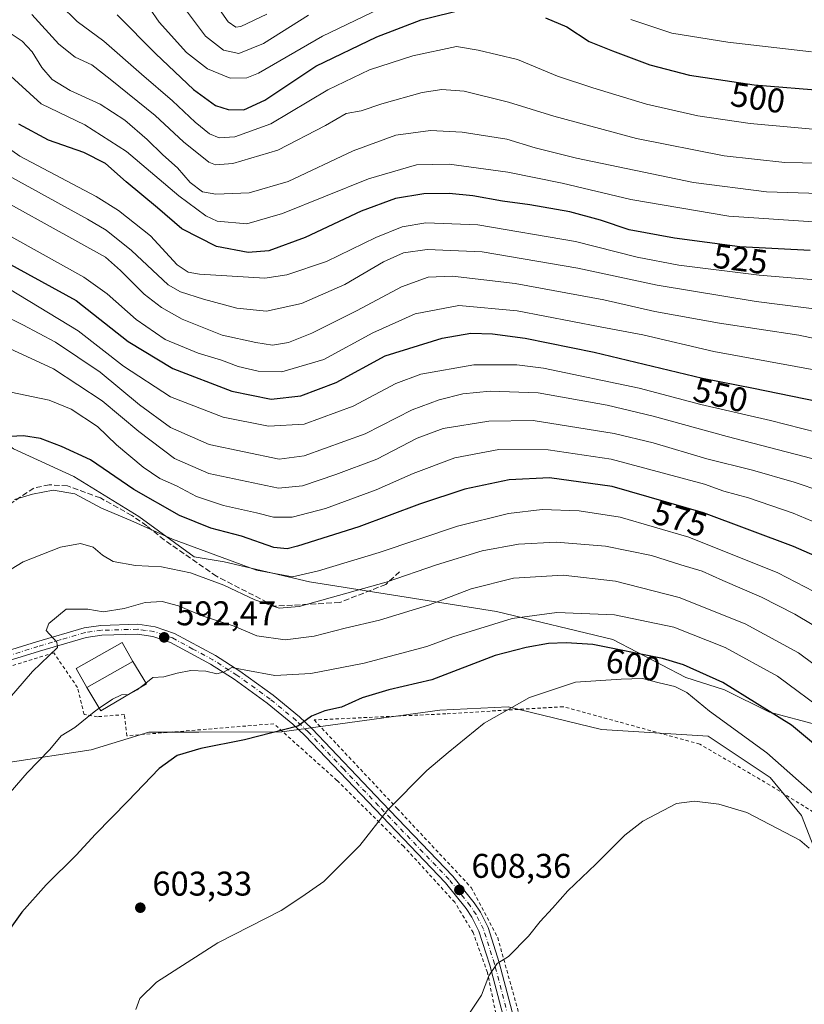
# Model space of a CAD drawing. Units: metres. Extents: x 616811 to 620238, y 4780330 to 4782703.
# Drawn here: x 619781 to 620011, y 4780597 to 4780884 of the extents above; entities that cross this region are included whole.
import ezdxf
from ezdxf.enums import TextEntityAlignment as Align

# ---------------------------------------------------------------- set-up
doc = ezdxf.new("R2010")
doc.units = ezdxf.units.M
doc.header["$MEASUREMENT"] = 0
for name, pattern in [('DGN Style 2', [1.6480167562047852, 0.988810053722871, -0.6592067024819142]), ('DGN Style 3', [2.307223458686699, 1.648016756204785, -0.6592067024819142]), ('DGN Style 4', [2.6384748266838614, 1.318413404963828, -0.6592067024819142, 0.001648016756204785, -0.6592067024819142])]:
    doc.linetypes.add(name, pattern=pattern)
for name, color, linetype, lineweight in [('Alambrada', 7, 'DGN Style 2', 0), ('Arbolado forestal CxS', 92, 'Continuous', 0), ('Camino Cxs', 7, 'Continuous', 0), ('Camino eje', 30, 'DGN Style 4', 13), ('Comarca CxS', 21, 'Continuous', 0), ('Comunidad Autónoma CxS', 142, 'Continuous', 0), ('Curva de nivel maestra', 30, 'Continuous', 30), ('Curva de nivel normal', 30, 'Continuous', 0), ('Edificación Cxs', 1, 'Continuous', 13), ('Edificación ligera Cxs', 1, 'Continuous', 0), ('Municipio CxS', 4, 'Continuous', 0), ('Pastizal CxS', 92, 'Continuous', 0), ('Prado CxS', 92, 'Continuous', 0), ('Provincia CxS', 1, 'Continuous', 0), ('Punto de cota en terreno', 7, 'Continuous', 0), ('Rótulo de curva de nivel directora', 7, 'Continuous', 0), ('Rótulo de punto de cota en terreno', 7, 'Continuous', 0), ('Senda', 7, 'DGN Style 3', 0)]:
    doc.layers.add(name, color=color, linetype=linetype, lineweight=lineweight)
doc.styles.add('Style-Arial', font='txt')

# ---------------------------------------------------------------- blocks, each defined once
blk = doc.blocks.new('*U14')
at = {"layer": 'Arbolado forestal CxS', "color": 92, "linetype": 'Continuous', "lineweight": 0}
blk.add_polyline3d([(620014.3792000003, 4780678.165300001, 597.823900000003), (620000.4620000003, 4780681.828500001, 599.9138999999996), (619987.2773000002, 4780688.425899999, 600.5647000000026), (619975.9855000004, 4780692.036499999, 601.9376000000047), (619954.7093000002, 4780703.0911, 598.0669000000053), (619920.6787999999, 4780711.2733, 593.0400999999983), (619866.0780999997, 4780719.948100001, 580.6643999999942), (619841.1730000004, 4780725.811699999, 580.1796999999933), (619832.3828999996, 4780727.2777, 580.5218000000023), (619816.2686999999, 4780739.004899999, 578.9455000000017), (619797.2235000003, 4780750.730900001, 578.3861000000034), (619779.6438999996, 4780758.793099999, 575.9162000000069), (619770.8541000001, 4780765.390100001, 573.0096999999951), (619764.2610999999, 4780770.520300001, 570.5809000000008), (619751.0763999998, 4780771.252900001, 567.7976999999955), (619745.9496999999, 4780771.252900001, 566.5332000000053), (619728.3695, 4780766.8563, 563.1402999999991), (619712.2550999997, 4780763.9243, 558.8986000000004), (619695.4073000001, 4780763.1909, 554.9216000000015), (619682.9559000004, 4780767.588500001, 549.3791000000056), (619682.2472000001, 4780767.5407, 549.1692999999941), (619678.1895000003, 4780767.2707, 548.2948000000034), (619660.9804999996, 4780766.123299999, 543.9073999999965), (619645.5985000003, 4780759.5263, 542.6242000000057)], dxfattribs=at)
blk = doc.blocks.new('5PATER')
at = {"layer": 'Punto de cota en terreno', "linetype": 'Continuous', "lineweight": 0}
h = blk.add_hatch(color=51, dxfattribs=at)
edge = h.paths.add_edge_path()
edge.add_ellipse((0, 0), major_axis=(-0.1095731443231308, -0.1110710700762829), ratio=0.9994222409660322, start_angle=0, end_angle=360)

msp = doc.modelspace()

# ---------------------------------------------------------------- linework, layer by layer
at = {"layer": 'Alambrada', "color": 7, "linetype": 'DGN Style 2', "lineweight": 0}
for points in [[(619921.8000999996, 4780587.390100001, 611.061799999996), (619918.0701000001, 4780605.880100001, 610.0613000000012), (619913.8701, 4780617.4901, 609.2608999999939), (619908.5100999996, 4780626.350099999, 608.4431000000042), (619893.5900999998, 4780642.6601, 606.493100000007), (619874.1001000004, 4780661.940099999, 603.1520000000019), (619855.6700999998, 4780678.4901, 599.8264999999956), (619812.7600999996, 4780674.9901, 598.6104999999952), (619812.0100999996, 4780681.1501, 597.7893999999942), (619804.1401000004, 4780680.550100001, 596.7449999999953), (619800.2301000003, 4780681.210100001, 595.392399999997), (619798.3201000001, 4780689.0801, 593.3224999999948), (619791.3501000004, 4780699.2301, 591.039499999999), (619750.7100999998, 4780686.6501, 586.5822999999946), (619754.5500999996, 4780666.290100001, 590.2814999999973), (619701.0000999998, 4780657.7501, 581.7112999999954), (619699.5100999996, 4780657.5101, 581.4783000000025), (619696.3201000001, 4780657.0101, 581.0758999999962), (619676.1700999998, 4780653.880100001, 577.905700000003), (619647.9501, 4780624.290100001, 570.4572000000044)], [(620045.9700999996, 4780561.1801, 609.0155999999988), (620044.7301000003, 4780573.2401, 609.029999999999), (620037.6201, 4780604.470100001, 608.6297999999952), (620028.6401000004, 4780643.120100001, 604.6851000000024), (620000.5500999996, 4780660.5801, 609.3500000000058), (619980.0701000001, 4780672.540100001, 609.099000000002), (619940.2100999998, 4780683.470100001, 606.3702000000048), (619905.9301000005, 4780681.390100001, 604.1230000000069), (619867.4200999998, 4780679.590100001, 600.5853999999963), (619891.7100999998, 4780653.7301, 605.3439000000071), (619913.3501000004, 4780630.630100001, 608.4648000000016), (619921.0601000005, 4780616.020099999, 609.7888999999996), (619937.6201, 4780556.5601, 613.1061999999947), (619948.1901000004, 4780525.470100001, 614.4434000000037), (619963.2401000002, 4780477.9301, 615.797900000005), (619974.6001000004, 4780432.720100001, 615.9907999999997), (619983.7808999997, 4780384.504899999, 617.3888000000006)]]:
    msp.add_polyline3d(points, dxfattribs=at)
at = {"layer": 'Arbolado forestal CxS', "color": 92, "linetype": 'Continuous', "lineweight": 0}
msp.add_polyline3d([(619645.5985000003, 4780759.5263, 542.6242000000057), (619660.9804999996, 4780766.123299999, 543.9073999999965), (619678.1895000003, 4780767.2707, 548.2948000000034), (619682.2472000001, 4780767.5407, 549.1692999999941), (619682.9559000004, 4780767.588500001, 549.3791000000056), (619695.4073000001, 4780763.1909, 554.9216000000015), (619712.2550999997, 4780763.9243, 558.8986000000004), (619728.3695, 4780766.8563, 563.1402999999991), (619745.9496999999, 4780771.252900001, 566.5332000000053), (619751.0763999998, 4780771.252900001, 567.7976999999955), (619764.2610999999, 4780770.520300001, 570.5809000000008), (619770.8541000001, 4780765.390100001, 573.0096999999951), (619779.6438999996, 4780758.793099999, 575.9162000000069), (619797.2235000003, 4780750.730900001, 578.3861000000034), (619816.2686999999, 4780739.004899999, 578.9455000000017), (619832.3828999996, 4780727.2777, 580.5218000000023), (619841.1730000004, 4780725.811699999, 580.1796999999933), (619866.0780999997, 4780719.948100001, 580.6643999999942), (619920.6787999999, 4780711.2733, 593.0400999999983), (619954.7093000002, 4780703.0911, 598.0669000000053), (619975.9855000004, 4780692.036499999, 601.9376000000047), (619987.2773000002, 4780688.425899999, 600.5647000000026), (620000.4620000003, 4780681.828500001, 599.9138999999996), (620014.3792000003, 4780678.165300001, 597.823900000003)], dxfattribs=at)
at = {"layer": 'Camino Cxs', "color": 7, "linetype": 'Continuous', "lineweight": 0}
for points in [[(619772.1001000004, 4780698.0101, 589.0587999999989), (619786.3501000004, 4780702.420100001, 589.5412000000069), (619800.2100999998, 4780706.530099999, 590.6573999999965), (619805.1601, 4780707.210100001, 590.8859999999986), (619815.9801000003, 4780707.530099999, 591.5302999999985), (619820.9501, 4780706.800100001, 591.9943000000058), (619826.6001000004, 4780704.880100001, 592.5755999999965), (619838.6201, 4780698.390100001, 594.2741999999998), (619845.6901000004, 4780693.870100001, 595.5427999999956), (619855.5100999996, 4780686.790100001, 597.9076999999961), (619863.1401000004, 4780680.5101, 599.829899999997), (619866.7401000002, 4780677.120100001, 600.7638000000006), (619887.3000999996, 4780655.4901, 604.9064000000071), (619907.9200999998, 4780633.970100001, 607.9043999999994), (619914.1901000004, 4780626.1801, 608.8154999999971), (619915.9901000002, 4780623.460100001, 609.0984000000026), (619918.2600999996, 4780619.0001, 609.5109999999986), (619921.4901000002, 4780608.7601, 610.2032999999938), (619930.4401000004, 4780574.800100001, 612.3150000000023)], [(619772.1001000004, 4780698.0101, 589.0587999999989), (619786.3501000004, 4780702.420100001, 589.5412000000069), (619800.2100999998, 4780706.530099999, 590.6573999999965), (619805.1601, 4780707.210100001, 590.8859999999986), (619815.9801000003, 4780707.530099999, 591.5302999999985), (619820.9501, 4780706.800100001, 591.9943000000058), (619826.6001000004, 4780704.880100001, 592.5755999999965), (619838.6201, 4780698.390100001, 594.2741999999998), (619845.6901000004, 4780693.870100001, 595.5427999999956), (619855.5100999996, 4780686.790100001, 597.9076999999961), (619863.1401000004, 4780680.5101, 599.829899999997), (619866.7401000002, 4780677.120100001, 600.7638000000006), (619887.3000999996, 4780655.4901, 604.9064000000071), (619907.9200999998, 4780633.970100001, 607.9043999999994), (619914.1901000004, 4780626.1801, 608.8154999999971), (619915.9901000002, 4780623.460100001, 609.0984000000026), (619918.2600999996, 4780619.0001, 609.5109999999986), (619921.4901000002, 4780608.7601, 610.2032999999938), (619930.4401000004, 4780574.800100001, 612.3150000000023)], [(619927.6700999998, 4780574.030099999, 612.148000000001), (619918.7301000003, 4780607.960100001, 610.0347000000038), (619915.5900999998, 4780617.9101, 609.3899999999994), (619913.5000999998, 4780622.0101, 609.0277999999962), (619911.8701, 4780624.4801, 608.7807999999932), (619905.7600999996, 4780632.0701, 607.921199999997), (619885.2200999996, 4780653.5101, 604.8203999999969), (619864.7100999998, 4780675.0801, 600.7706999999937), (619861.2401000002, 4780678.350099999, 599.9545999999973), (619853.7500999998, 4780684.5101, 598.2967999999964), (619844.0701000001, 4780691.4901, 596.2802999999985), (619837.1601, 4780695.9101, 595.0276000000014), (619825.4501, 4780702.2401, 592.5529999999999), (619820.2801000001, 4780704.0001, 592.0097999999998), (619815.8101000005, 4780704.6501, 591.8055000000022), (619805.4001000002, 4780704.340100001, 591.1491999999998), (619800.8201000001, 4780703.710100001, 590.699299999993), (619787.1801000005, 4780699.670100001, 591.7217999999993), (619772.9401000004, 4780695.2601, 592.3249000000069), (619717.0800999999, 4780678.2401, 580.9799999999959), (619707.3300999999, 4780675.770099999, 579.7287000000069), (619696.9001000002, 4780673.710100001, 578.3175999999949), (619686.9826999997, 4780672.431100001, 576.7165999999997), (619686.4177000001, 4780672.463300001, 576.6383999999962)], [(619927.6700999998, 4780574.030099999, 612.148000000001), (619918.7301000003, 4780607.960100001, 610.0347000000038), (619915.5900999998, 4780617.9101, 609.3899999999994), (619913.5000999998, 4780622.0101, 609.0277999999962), (619911.8701, 4780624.4801, 608.7807999999932), (619905.7600999996, 4780632.0701, 607.921199999997), (619885.2200999996, 4780653.5101, 604.8203999999969), (619864.7100999998, 4780675.0801, 600.7706999999937), (619861.2401000002, 4780678.350099999, 599.9545999999973), (619853.7500999998, 4780684.5101, 598.2967999999964), (619844.0701000001, 4780691.4901, 596.2802999999985), (619837.1601, 4780695.9101, 595.0276000000014), (619825.4501, 4780702.2401, 592.5529999999999), (619820.2801000001, 4780704.0001, 592.0097999999998), (619815.8101000005, 4780704.6501, 591.8055000000022), (619805.4001000002, 4780704.340100001, 591.1491999999998), (619800.8201000001, 4780703.710100001, 590.699299999993), (619787.1801000005, 4780699.670100001, 591.7217999999993), (619772.9401000004, 4780695.2601, 592.3249000000069)]]:
    msp.add_polyline3d(points, dxfattribs=at)
at = {"layer": 'Camino eje', "color": 30, "linetype": 'DGN Style 4', "lineweight": 13}
msp.add_polyline3d([(619929.0551000005, 4780574.415100001, 612.2360000000045), (619920.1101000002, 4780608.360099999, 610.120299999995), (619916.9250999996, 4780618.4551, 609.4725999999937), (619914.7451, 4780622.735099999, 609.0722999999998), (619913.0301000001, 4780625.3301, 608.8132000000041), (619906.8400999998, 4780633.020099999, 607.9179000000004), (619886.2600999996, 4780654.5001, 604.8680000000022), (619876.0050999997, 4780665.2851, 603.0911999999954), (619865.7251000004, 4780676.100099999, 600.7461999999941), (619862.1901000004, 4780679.4301, 599.8410000000003), (619854.6300999997, 4780685.6501, 598.0777999999991), (619844.8800999997, 4780692.6801, 595.874299999996), (619837.8901000004, 4780697.1501, 594.6064999999944), (619832.0351, 4780700.315099999, 593.4714999999997), (619826.0251000002, 4780703.5601, 592.5663000000059), (619820.6151000002, 4780705.4001, 592.000199999995), (619818.1300999997, 4780705.765100001, 591.7795000000042), (619815.8951000003, 4780706.090100001, 591.6628999999957), (619805.2801000001, 4780705.7751, 591.0136000000057), (619800.5151000004, 4780705.120100001, 590.6745999999986), (619793.5850999998, 4780703.065099999, 590.2100999999967), (619786.7651000004, 4780701.045100001, 590.633799999996), (619772.5201000003, 4780696.6351, 590.5629000000044)], dxfattribs=at)
at = {"layer": 'Comarca CxS', "color": 21, "linetype": 'Continuous', "lineweight": 0}
msp.add_3dface([(620238.0400009258, 4780388.929982164), (616850.8700008983, 4780329.979982166), (616811.1000008978, 4782643.559982143), (620197.1400009242, 4782702.509982143)], dxfattribs=at)
at = {"layer": 'Comunidad Autónoma CxS', "color": 142, "linetype": 'Continuous', "lineweight": 0}
msp.add_3dface([(620238.0400009258, 4780388.929982164), (616850.8700008983, 4780329.979982166), (616811.1000008978, 4782643.559982143), (620197.1400009242, 4782702.509982143)], dxfattribs=at)
at = {"layer": 'Curva de nivel maestra', "color": 30, "linetype": 'Continuous', "lineweight": 30, "flags": 128}
for points, elevation in [([(619809.8899999997, 4780885.530099999), (619821.1799999997, 4780874.200099999), (619832.1799999997, 4780863.780099999), (619838.6299999999, 4780859.0601), (619842.2999999998, 4780857.860099999), (619846.9100000003, 4780857.770099999), (619853.0099999999, 4780860.640100001), (619867.9000000004, 4780870.520099999), (619885.7199999997, 4780879.1601), (619898.7300000006, 4780884.120100001), (619911.6600000003, 4780887.3301)], 500), ([(619935.0199999996, 4780884.700099999), (619941.2599999999, 4780881.9901), (619947.8200000003, 4780877.780099999), (619954.5599999996, 4780875.0601), (619965.5199999996, 4780870.890100001), (619977.0700000003, 4780867.890100001), (619995.9900000002, 4780865.0601), (620017.4900000002, 4780863.390100001)], 500), ([(620012.3099999996, 4780816.7301), (619991.8200000003, 4780817.8101), (619972.7300000006, 4780820.3201), (619959.4800000006, 4780822.7501), (619951.0800000001, 4780825.540100001), (619942.1600000003, 4780827.960100001), (619930.4900000002, 4780830.0801), (619922.4900000002, 4780831.120100001), (619913.8300000001, 4780832.6801), (619906.9000000004, 4780833.360099999), (619899.4500000002, 4780833.2601), (619891.2400000002, 4780831.9001), (619881.1699999999, 4780828.2301), (619864.8399999999, 4780820.540100001), (619854.1699999999, 4780816.630100001), (619848.1699999999, 4780816.0801), (619838.9199999999, 4780817.860099999), (619828.75, 4780823.0001), (619821.6500000004, 4780829.1501), (619812.5599999996, 4780836.800100001), (619806.5099999999, 4780842.090100001), (619800.1600000003, 4780845.380100001), (619789.8700000001, 4780848.920100001), (619781.1799999997, 4780853.630100001)], 525), ([(619773.4699999997, 4780815.440099999), (619797.9299999997, 4780802.0601), (619813.1299999999, 4780790.100099999), (619826.1100000005, 4780782.290100001), (619843.4000000004, 4780775.620100001), (619854.8399999999, 4780773.2601), (619863.5199999996, 4780774.2401), (619873.9100000003, 4780778.1601), (619888.1900000004, 4780785.960100001), (619904.8300000001, 4780791.130100001), (619913.1600000003, 4780792.520099999), (619919.5700000003, 4780792.350099999), (619929.1200000001, 4780791.140100001), (619949.2300000006, 4780787.0001), (619980.8799999999, 4780779.4101), (619995.7400000002, 4780776.520099999), (620018.0800000001, 4780771.950099999)], 550.0000000000001), ([(620019.0099999999, 4780725.2301), (620007.4600000001, 4780730.2501), (619981.1399999997, 4780740.0701), (619954.54, 4780747.8201), (619936.1799999997, 4780750.290100001), (619924.4199999999, 4780749.700099999), (619911.5, 4780747.030099999), (619898.1699999999, 4780742.640100001), (619880.5300000003, 4780736.020099999), (619862.6100000005, 4780730.380100001), (619859.5199999996, 4780729.620100001), (619855.6399999997, 4780730.0001), (619846.2599999999, 4780733.2601), (619837.2800000003, 4780735.610099999), (619828.0800000001, 4780739.270099999), (619814.7800000003, 4780746.9001), (619802.1200000001, 4780755.610099999), (619793.6799999997, 4780759.440099999), (619787.5, 4780761.8301), (619782.5099999999, 4780762.620100001), (619776.6799999997, 4780762.2601)], 575), ([(620019.7100000001, 4780667.380100001), (620006.9000000004, 4780678.120100001), (619986.8200000003, 4780690.4901), (619975.29, 4780695.700099999), (619969.1500000004, 4780697.550100001), (619948.8200000003, 4780701.630100001), (619941.0199999996, 4780702.100099999), (619935.9299999997, 4780701.9301), (619929.3499999996, 4780700.720100001), (619920.2699999996, 4780698.380100001), (619901.8600000005, 4780691.290100001), (619889.2999999998, 4780688.420100001), (619881.4299999997, 4780686.0101), (619875.3799999999, 4780683.3201), (619870.5999999996, 4780682.2301), (619866.7100000001, 4780680.6601), (619862.6799999997, 4780677.790100001), (619847.0599999996, 4780673.780099999), (619834.29, 4780671.2401), (619827.4400000004, 4780669.2501), (619822.1799999997, 4780665.450099999), (619813.0300000003, 4780655.9001), (619803.5899999999, 4780646.2301), (619797.9199999999, 4780640.0601), (619789.1200000001, 4780631.440099999), (619782.0499999998, 4780623.460100001), (619776.6699999999, 4780615.9801)], 600)]:
    msp.add_lwpolyline(points, dxfattribs=dict(at, elevation=elevation))
at = {"layer": 'Curva de nivel normal', "color": 30, "linetype": 'Continuous', "lineweight": 0, "flags": 128}
for points, elevation in [([(619896.5, 4780892.180000001), (619869.8399999999, 4780879.359999999), (619851.1699999999, 4780868.550000001), (619847.75, 4780867.140000001), (619842.9500000002, 4780867.08), (619836.2800000003, 4780869.77), (619830.1799999997, 4780874.529999999), (619822.1500000004, 4780883.430000001), (619819.3200000003, 4780887.480000001)], 495), ([(620021.7800000003, 4780851.4), (619994.7599999999, 4780853.82), (619979.4800000006, 4780856.050000001), (619964.4800000006, 4780859.430000001), (619948.8200000003, 4780864.230000001), (619938.5, 4780867.600000001), (619926.8799999999, 4780872.449999999), (619915.3099999996, 4780875.24), (619908.9900000002, 4780876.25), (619896.2800000003, 4780873.600000001), (619883.5999999996, 4780869.460000001), (619871.4299999997, 4780863.619999999), (619854.8200000003, 4780853.680000001), (619844.2300000006, 4780849.9), (619839.7400000002, 4780849.619999999), (619836.9000000004, 4780850.800000001), (619832.7199999997, 4780854.180000001), (619826.0899999999, 4780860.41), (619816.9699999997, 4780868.199999999), (619806, 4780877.850000001), (619798.2000000002, 4780883.630000001), (619793.2699999996, 4780888.439999999)], 505), ([(619837.4600000001, 4780890.470000001), (619842.2999999998, 4780883.460000001), (619844.5899999999, 4780881.980000001), (619846.0499999998, 4780882.100000001), (619853.5999999996, 4780885.77)], 485), ([(620025.4800000006, 4780842.039999999), (620004.9000000004, 4780842.439999999), (619987.1699999999, 4780844.32), (619961.6200000001, 4780849.460000001), (619937.5, 4780855.92), (619924.2199999997, 4780860.02), (619911.2699999996, 4780863.199999999), (619904.7000000002, 4780863.720000001), (619898.9600000001, 4780862.9), (619887.2000000002, 4780859.550000001), (619881.1799999997, 4780857.529999999), (619876.8200000003, 4780856.699999999), (619870.7599999999, 4780853.25), (619856.8700000001, 4780845.980000001), (619843.6799999997, 4780842.109999999), (619838.5800000001, 4780841.699999999), (619836.6299999999, 4780842.539999999), (619829.25, 4780848.49), (619820.9800000006, 4780856.17), (619807.8200000003, 4780866.779999999), (619802.5300000003, 4780870.9), (619797.6600000003, 4780873.199999999), (619792.8399999999, 4780876.99), (619784.9299999997, 4780885.619999999)], 510), ([(619865.7599999999, 4780885.439999999), (619852.6500000004, 4780877.17), (619845.4800000006, 4780874.26), (619840.9100000003, 4780875.26), (619835.7199999997, 4780879.300000001), (619829.2800000003, 4780887.850000001)], 490), ([(620012.7300000006, 4780874.720000001), (619988.25, 4780877.52), (619971.9100000003, 4780880.17), (619959.9400000004, 4780884.199999999)], 495), ([(620015.04, 4780833.390000001), (619999.5800000001, 4780833.859999999), (619978.2599999999, 4780836.529999999), (619944.0800000001, 4780843.67), (619932.0199999996, 4780846.65), (619923.7000000002, 4780849.189999999), (619910.6500000004, 4780851.300000001), (619901.4400000004, 4780851.75), (619891.3200000003, 4780850.42), (619878.8399999999, 4780845.82), (619859.8399999999, 4780836.82), (619848.4800000006, 4780833.59), (619838.7599999999, 4780833.119999999), (619834.8300000001, 4780833.84), (619831.2599999999, 4780836.529999999), (619827.5199999996, 4780840.83), (619823.2599999999, 4780844.630000001), (619818.6399999997, 4780849.15), (619812.0999999996, 4780854.789999999), (619804.9500000002, 4780859.49), (619796.1699999999, 4780863.439999999), (619790.9400000004, 4780866.609999999), (619787.8899999997, 4780870.140000001), (619785.1100000005, 4780874.699999999), (619782.1399999997, 4780877.890000001), (619778.6200000001, 4780880.230000001)], 515), ([(620013.3099999996, 4780825.060000001), (619988.54, 4780826.710000001), (619959.9199999999, 4780831.600000001), (619939.9299999997, 4780836.4), (619924.0499999998, 4780839.58), (619906.8899999997, 4780841.9), (619897.3700000001, 4780841.710000001), (619883.3600000005, 4780837.600000001), (619858.1500000004, 4780827.480000001), (619847.7400000002, 4780824.480000001), (619839.0599999996, 4780825.279999999), (619835.7599999999, 4780826.82), (619827.8799999999, 4780832.630000001), (619812.6600000003, 4780845.67), (619800.4800000006, 4780853.449999999), (619787.7199999997, 4780859.57), (619777.7199999997, 4780868.65)], 520), ([(620023.1200000001, 4780807.32), (619997.4400000004, 4780809.49), (619973.9699999997, 4780812.449999999), (619961.7599999999, 4780814.810000001), (619943.8200000003, 4780819.33), (619915.2999999998, 4780824.24), (619900.1100000005, 4780824.83), (619893.1399999997, 4780823.66), (619885.5, 4780820.480000001), (619871, 4780813.52), (619859.4900000002, 4780809.58), (619853.0099999999, 4780808.609999999), (619833.9100000003, 4780809.789999999), (619830.6799999997, 4780810.41), (619827.4400000004, 4780812.529999999), (619819.5899999999, 4780820.960000001), (619810.29, 4780828.430000001), (619803.7999999998, 4780832.529999999), (619781.4900000002, 4780844.220000001), (619773.4000000004, 4780849.949999999)], 530), ([(620032.4900000002, 4780786.99), (620009, 4780791.960000001), (619985.8499999996, 4780795.460000001), (619966.9800000006, 4780798.92), (619952.04, 4780802.32), (619926.1799999997, 4780807.119999999), (619907.9000000004, 4780809.17), (619900.75, 4780808.880000001), (619892.9100000003, 4780806.109999999), (619880.04, 4780799.189999999), (619866.79, 4780792.560000001), (619859.9100000003, 4780789.869999999), (619855.2699999996, 4780789.08), (619850.4400000004, 4780789.82), (619840.6100000005, 4780792), (619828.8399999999, 4780796.680000001), (619822.8499999996, 4780800.07), (619817.7699999996, 4780803.949999999), (619810.8600000005, 4780810.850000001), (619806.5099999999, 4780814.720000001), (619764.2100000001, 4780838.109999999)], 540), ([(620017.3200000003, 4780799.17), (619996.5300000003, 4780801.82), (619967.6200000001, 4780806.57), (619944.5099999999, 4780811.51), (619916.5199999996, 4780816.350000001), (619900.5, 4780816.99), (619893.5, 4780816), (619887.7199999997, 4780813.380000001), (619876.3799999999, 4780806.779999999), (619863.7199999997, 4780801.189999999), (619853.5, 4780798.949999999), (619844.8399999999, 4780799.84), (619835.1500000004, 4780802.49), (619828.3499999996, 4780804.680000001), (619824.8300000001, 4780806.680000001), (619814.1299999999, 4780816.710000001), (619806.6900000004, 4780822.619999999), (619801.25, 4780825.859999999), (619778.2800000003, 4780838.49)], 535), ([(619772.75, 4780824.119999999), (619800.1799999997, 4780808.91), (619806.9900000002, 4780804.039999999), (619815.4400000004, 4780796.529999999), (619823.9000000004, 4780790.710000001), (619833.5499999998, 4780786.74), (619840.4199999999, 4780784.67), (619845.2300000006, 4780782.859999999), (619851.04, 4780781.439999999), (619857.9800000006, 4780781.279999999), (619870.2599999999, 4780784.9), (619884.5599999996, 4780792.680000001), (619896.9100000003, 4780798.220000001), (619909.6600000003, 4780800.600000001), (619926.79, 4780799.100000001), (619950.9800000006, 4780794.42), (619963.5, 4780792.119999999), (619984.2300000006, 4780787.210000001), (620016.1600000003, 4780781.369999999)], 545), ([(619778.4100000003, 4780805.41), (619798.5499999998, 4780793.24), (619811.7699999996, 4780782.939999999), (619825.5, 4780774.01), (619840.8200000003, 4780767.99), (619854.0800000001, 4780765.380000001), (619864.4800000006, 4780765.949999999), (619878.8200000003, 4780771.210000001), (619891.2800000003, 4780777.880000001), (619898.6500000004, 4780780.600000001), (619914.0899999999, 4780783.359999999), (619926.6299999999, 4780783.359999999), (619934.4199999999, 4780782.359999999), (619962.4199999999, 4780776.470000001), (619980.3600000005, 4780771.730000001), (620000.7000000002, 4780767.100000001), (620023.6299999999, 4780761.26)], 555), ([(619776.2199999997, 4780798.060000001), (619782.3200000003, 4780794.980000001), (619791.9100000003, 4780789.92), (619804.9400000004, 4780781.130000001), (619816.4100000003, 4780771.66), (619825.4600000001, 4780765.050000001), (619836.7400000002, 4780760), (619857.2000000002, 4780755.810000001), (619864.5199999996, 4780756.77), (619882.3300000001, 4780763.180000001), (619896.0499999998, 4780770.16), (619903.9199999999, 4780773.109999999), (619910.9100000003, 4780774.850000001), (619918.9000000004, 4780775.609999999), (619932.8300000001, 4780775.15), (619953.0099999999, 4780771.550000001), (619966.5, 4780768.350000001), (619988.1200000001, 4780762.430000001), (620012.7999999998, 4780755.960000001)], 560), ([(619778.4500000002, 4780788.130000001), (619791.2800000003, 4780782.189999999), (619805.5199999996, 4780772.77), (619816.2000000002, 4780763.800000001), (619826.6900000004, 4780755.960000001), (619836.6900000004, 4780751.619999999), (619857.0599999996, 4780747.34), (619864.0800000001, 4780748.02), (619873.7599999999, 4780751.32), (619885.7400000002, 4780755.779999999), (619897.5499999998, 4780761.890000001), (619905.1600000003, 4780764.720000001), (619918.4900000002, 4780766.84), (619931.4400000004, 4780767.060000001), (619955.0999999996, 4780763.289999999), (619966.4800000006, 4780760.539999999), (619982.1500000004, 4780755.880000001), (619995.4400000004, 4780752.57), (620007.6299999999, 4780749.07), (620015.7599999999, 4780746.300000001)], 565.0000000000001), ([(620023.9699999997, 4780732.980000001), (620007.4000000004, 4780740.02), (619994.3099999996, 4780744.460000001), (619987.1299999999, 4780746.460000001), (619981.4800000006, 4780748.470000001), (619954.1600000003, 4780755.730000001), (619935.8300000001, 4780758.49), (619921.4100000003, 4780758.560000001), (619908.5599999996, 4780756.15), (619896.3399999999, 4780751.609999999), (619885.5700000003, 4780746.779999999), (619870.7199999997, 4780741.4), (619861.0300000003, 4780738.82), (619855.5300000003, 4780738.789999999), (619850.6100000005, 4780740.130000001), (619840.9800000006, 4780742.24), (619833.0800000001, 4780744.869999999), (619827.2599999999, 4780747.980000001), (619822.3499999996, 4780750.140000001), (619817.4500000002, 4780753.380000001), (619809.7400000002, 4780759.980000001), (619804.1100000005, 4780765.26), (619796.4299999997, 4780770.33), (619790.0300000003, 4780772.949999999), (619776.4900000002, 4780775.84)], 570), ([(620018.6299999999, 4780714.34), (620002.9000000004, 4780722.560000001), (619976.9199999999, 4780733), (619956.8200000003, 4780738.84), (619944.8799999999, 4780740.699999999), (619934.0199999996, 4780741.109999999), (619924.2400000002, 4780739.930000001), (619909.2999999998, 4780736.220000001), (619886.4199999999, 4780728.52), (619868.7100000001, 4780723.109999999), (619861.0800000001, 4780721.390000001), (619850.6200000001, 4780723.380000001), (619826.0999999996, 4780732.4), (619813.9299999997, 4780737.859999999), (619805.3399999999, 4780741.480000001), (619797.5099999999, 4780745.619999999), (619791.1799999997, 4780746.720000001), (619785.1900000004, 4780745.550000001), (619779.9500000002, 4780743.980000001)], 580), ([(620018.4699999997, 4780704.119999999), (620007.8700000001, 4780710.529999999), (619998.1399999997, 4780715.42), (619986.8200000003, 4780720.32), (619980.7400000002, 4780723.07), (619974.5199999996, 4780724.92), (619966.0099999999, 4780727.640000001), (619952.5499999998, 4780730.359999999), (619938.0899999999, 4780731.480000001), (619927.1600000003, 4780730.980000001), (619916.4900000002, 4780728.970000001), (619903.1600000003, 4780724.869999999), (619888.5, 4780719.850000001), (619863.0800000001, 4780712.699999999), (619857.2599999999, 4780712.199999999), (619850.0700000003, 4780714.680000001), (619841.0099999999, 4780718.949999999), (619831.2699999996, 4780722.539999999), (619822.8200000003, 4780724.289999999), (619815.2300000006, 4780724.66), (619808.75, 4780725.890000001), (619805.5700000003, 4780727.710000001), (619802.9100000003, 4780730.039999999), (619799.1600000003, 4780731.140000001), (619793.3399999999, 4780730.09), (619782.4000000004, 4780725.76), (619777.1500000004, 4780722.58)], 585), ([(620018.4800000006, 4780692.119999999), (620008.8899999997, 4780699.199999999), (619993.3300000001, 4780707.630000001), (619974.0599999996, 4780715.350000001), (619955.5099999999, 4780720.130000001), (619940.1900000004, 4780721.859999999), (619925.6900000004, 4780721.02), (619913.2599999999, 4780717.9), (619900.8899999997, 4780713.140000001), (619886.5099999999, 4780708.710000001), (619876.4699999997, 4780706.369999999), (619867.4100000003, 4780704.050000001), (619858.9600000001, 4780702.99), (619850.6500000004, 4780704.17), (619844.0499999998, 4780706.99), (619834.7699999996, 4780710.039999999), (619827.7699999996, 4780712.92), (619823.0700000003, 4780714.199999999), (619818.0899999999, 4780713.9), (619811.9299999997, 4780712.140000001), (619805.7999999998, 4780711.199999999), (619801.3399999999, 4780711.970000001), (619794.9800000006, 4780711.930000001), (619789.9800000006, 4780707.800000001), (619789.1200000001, 4780705.720000001), (619792.2300000006, 4780702.34), (619792.4800000006, 4780700.789999999), (619785.2100000001, 4780693.789999999), (619776, 4780683.119999999)], 590), ([(620017.4800000006, 4780681.480000001), (620002.8300000001, 4780692.390000001), (619987.54, 4780700.779999999), (619972.4699999997, 4780706.699999999), (619955.2000000002, 4780710.26), (619938.3499999996, 4780711.01), (619925.2699999996, 4780709.26), (619907.9400000004, 4780703.890000001), (619900.3399999999, 4780701.09), (619882.04, 4780696.180000001), (619866.5099999999, 4780693.130000001), (619855.9400000004, 4780692.560000001), (619847.4400000004, 4780694.109999999), (619843.3600000005, 4780694.930000001), (619841.1799999997, 4780693.630000001), (619839, 4780693.100000001), (619835.7800000003, 4780693.84), (619831.3899999997, 4780694.02), (619827.4299999997, 4780693.300000001), (619823.5099999999, 4780692.220000001), (619820.2699999996, 4780691.949999999), (619818.3145000003, 4780690.382099999)], 594.9999999999999), ([(620013.1200000001, 4780658.09), (619999.6799999997, 4780669.99), (619982.9000000004, 4780682.210000001), (619976.2699999996, 4780687.640000001), (619972.8300000001, 4780689.380000001), (619968.2199999997, 4780690.430000001), (619963.3300000001, 4780691.720000001), (619957.1500000004, 4780691.51), (619943.7400000002, 4780690.600000001), (619930.3600000005, 4780686.15), (619917.0599999996, 4780678.699999999), (619906.5999999996, 4780670.119999999), (619900.3799999999, 4780664.810000001), (619888.9000000004, 4780653.289999999), (619880.7400000002, 4780642.939999999), (619870.2300000006, 4780632.369999999), (619863.8399999999, 4780627.890000001), (619857.8099999996, 4780623.92), (619839.2599999999, 4780614.460000001), (619821.4000000004, 4780602.980000001), (619816.54, 4780598.220000001), (619815.3600000005, 4780594.99)], 605), ([(619818.3145000003, 4780690.382099999), (619817.0314999997, 4780689.353399999)], 595), ([(619817.0314999997, 4780689.353399999), (619815.7800000003, 4780688.350000001), (619813.1799999997, 4780687), (619813.0921, 4780686.996900001)], 595), ([(619813.0921, 4780686.996900001), (619811.1799999997, 4780686.930000001), (619808.5099999999, 4780685.67), (619804.6864999998, 4780682.9943)], 595), ([(619804.6864999998, 4780682.9943), (619803.1799999997, 4780681.939999999), (619797.5099999999, 4780677.359999999), (619793.5099999999, 4780674.91), (619790.1799999997, 4780671.01), (619783.6299999999, 4780664.15), (619773.5999999996, 4780652.680000001), (619769.0599999996, 4780643.680000001), (619757.1600000003, 4780629.189999999), (619744.5199999996, 4780617.960000001), (619737.0300000003, 4780608.26), (619731.0999999996, 4780595.100000001)], 595), ([(620012.0099999999, 4780642.119999999), (620009.2800000003, 4780644.52), (619993.8799999999, 4780652.600000001), (619985.6799999997, 4780654.99), (619978.5199999996, 4780655.91), (619973.3200000003, 4780655.24), (619963.4800000006, 4780650.039999999), (619958.2300000006, 4780645.949999999), (619949.7199999997, 4780637.460000001), (619941.5199999996, 4780629.689999999), (619937.0599999996, 4780624.630000001), (619933.4500000002, 4780620.77), (619930.04, 4780616.4), (619924.2400000002, 4780610.460000001), (619920.8700000001, 4780608.460000001), (619918.5, 4780604.9), (619916.3399999999, 4780599.17), (619911.2699999996, 4780591.65)], 610.0000000000001)]:
    msp.add_lwpolyline(points, dxfattribs=dict(at, elevation=elevation))
at = {"layer": 'Edificación Cxs', "color": 1, "linetype": 'Continuous', "lineweight": 13, "extrusion": (0.005225940088897025, 0.002967961520779396, 0.9999819402142214), "elevation": 18022.44373905963, "flags": 128}
msp.add_lwpolyline([(619789.4695566873, 4780656.626140342), (619802.9398592854, 4780664.276174037)], dxfattribs=at)
at = {"layer": 'Edificación Cxs', "color": 1, "linetype": 'Continuous', "lineweight": 13}
msp.add_polyline3d([(619801.0401, 4780689.0601, 594.5102000000043), (619797.9001000002, 4780694.600099999, 592.6836999999941), (619811.3701, 4780702.2501, 592.343599999993), (619814.5100999996, 4780696.710100001, 594.417100000006)], dxfattribs=at)
msp.add_3dface([(619814.5100999996, 4780696.710100001, 594.5102000000043), (619801.0401, 4780689.0601, 594.5102000000043), (619797.9001000002, 4780694.600099999, 594.5102000000043), (619811.3701, 4780702.2501, 594.5102000000043)], dxfattribs=at)
at = {"layer": 'Edificación ligera Cxs', "color": 1, "linetype": 'Continuous', "lineweight": 0, "extrusion": (0.005225940088897025, 0.002967961520779396, 0.9999819402142214), "elevation": 18022.44373905963, "flags": 128}
msp.add_lwpolyline([(619789.4695566873, 4780656.626140342), (619802.9398592854, 4780664.276174037)], dxfattribs=at)
at = {"layer": 'Edificación ligera Cxs', "color": 1, "linetype": 'Continuous', "lineweight": 0}
msp.add_polyline3d([(619814.5100999996, 4780696.710100001, 594.417100000006), (619818.4301000005, 4780690.190099999, 595.3372999999992), (619805.1401000004, 4780682.2401, 596.6974000000046), (619801.0401, 4780689.0601, 594.5102000000043)], dxfattribs=at)
msp.add_3dface([(619801.0401, 4780689.0601, 596.6974000000046), (619814.5100999996, 4780696.710100001, 596.6974000000046), (619818.4301000005, 4780690.190099999, 596.6974000000046), (619805.1401000004, 4780682.2401, 596.6974000000046)], dxfattribs=at)
at = {"layer": 'Municipio CxS', "color": 4, "linetype": 'Continuous', "lineweight": 0}
msp.add_3dface([(620238.0400009258, 4780388.929982164), (616850.8700008983, 4780329.979982166), (616811.1000008978, 4782643.559982143), (620197.1400009242, 4782702.509982143)], dxfattribs=at)
at = {"layer": 'Pastizal CxS', "color": 92, "linetype": 'Continuous', "lineweight": 0}
for points in [[(619645.5985000003, 4780759.5263, 542.6242000000057), (619660.9804999996, 4780766.123299999, 543.9073999999965), (619678.1895000003, 4780767.2707, 548.2948000000034), (619682.2472000001, 4780767.5407, 549.1692999999941), (619682.9559000004, 4780767.588500001, 549.3791000000056), (619695.4073000001, 4780763.1909, 554.9216000000015), (619712.2550999997, 4780763.9243, 558.8986000000004), (619728.3695, 4780766.8563, 563.1402999999991), (619745.9496999999, 4780771.252900001, 566.5332000000053), (619751.0763999998, 4780771.252900001, 567.7976999999955), (619764.2610999999, 4780770.520300001, 570.5809000000008), (619770.8541000001, 4780765.390100001, 573.0096999999951), (619779.6438999996, 4780758.793099999, 575.9162000000069), (619797.2235000003, 4780750.730900001, 578.3861000000034), (619816.2686999999, 4780739.004899999, 578.9455000000017), (619832.3828999996, 4780727.2777, 580.5218000000023), (619841.1730000004, 4780725.811699999, 580.1796999999933), (619866.0780999997, 4780719.948100001, 580.6643999999942), (619920.6787999999, 4780711.2733, 593.0400999999983), (619954.7093000002, 4780703.0911, 598.0669000000053), (619975.9855000004, 4780692.036499999, 601.9376000000047), (619987.2773000002, 4780688.425899999, 600.5647000000026), (620000.4620000003, 4780681.828500001, 599.9138999999996), (620014.3792000003, 4780678.165300001, 597.823900000003)], [(619645.5985000003, 4780759.5263, 542.6242000000057), (619660.9804999996, 4780766.123299999, 543.9073999999965), (619678.1895000003, 4780767.2707, 548.2948000000034), (619682.2472000001, 4780767.5407, 549.1692999999941), (619682.9559000004, 4780767.588500001, 549.3791000000056), (619695.4073000001, 4780763.1909, 554.9216000000015), (619712.2550999997, 4780763.9243, 558.8986000000004), (619728.3695, 4780766.8563, 563.1402999999991), (619745.9496999999, 4780771.252900001, 566.5332000000053), (619751.0763999998, 4780771.252900001, 567.7976999999955), (619764.2610999999, 4780770.520300001, 570.5809000000008), (619770.8541000001, 4780765.390100001, 573.0096999999951), (619779.6438999996, 4780758.793099999, 575.9162000000069), (619797.2235000003, 4780750.730900001, 578.3861000000034), (619816.2686999999, 4780739.004899999, 578.9455000000017), (619832.3828999996, 4780727.2777, 580.5218000000023), (619841.1730000004, 4780725.811699999, 580.1796999999933), (619866.0780999997, 4780719.948100001, 580.6643999999942), (619920.6787999999, 4780711.2733, 593.0400999999983), (619954.7093000002, 4780703.0911, 598.0669000000053), (619975.9855000004, 4780692.036499999, 601.9376000000047), (619987.2773000002, 4780688.425899999, 600.5647000000026), (620000.4620000003, 4780681.828500001, 599.9138999999996), (620014.3792000003, 4780678.165300001, 597.823900000003)], [(620018.8497000001, 4780628.438100001, 610.6582999999955), (620009.7620999999, 4780651.661900001, 608.641499999998), (620000.6747000003, 4780662.769099999, 608.1000000000058), (619982.4987000005, 4780674.885700001, 607.771900000007), (619951.3970999997, 4780676.831300001, 607.2973000000056), (619924.1549000005, 4780683.468699999, 604.6447000000044), (619904.1979, 4780682.418500001, 603.0087000000058), (619857.9813000001, 4780676.1165, 599.883799999996), (619833.7537000002, 4780675.9987, 599.3074000000051), (619819.1067000004, 4780675.9987, 598.654999999999), (619802.2630000003, 4780670.8717, 596.9309999999969), (619778.0959000001, 4780667.209100001, 592.5764000000054), (619748.0685000002, 4780660.6187, 589.0969000000041), (619715.1135999998, 4780659.886299999, 582.7902999999933), (619688.7474999996, 4780655.492699999, 579.7884000000049), (619665.3130999999, 4780645.239700001, 574.5478000000003), (619646.2714999998, 4780626.198899999, 569.0944000000018)], [(620018.8497000001, 4780628.438100001, 610.6582999999955), (620009.7620999999, 4780651.661900001, 608.641499999998), (620000.6747000003, 4780662.769099999, 608.1000000000058), (619982.4987000005, 4780674.885700001, 607.771900000007), (619951.3970999997, 4780676.831300001, 607.2973000000056), (619924.1549000005, 4780683.468699999, 604.6447000000044), (619904.1979, 4780682.418500001, 603.0087000000058), (619857.9813000001, 4780676.1165, 599.883799999996), (619833.7537000002, 4780675.9987, 599.3074000000051), (619819.1067000004, 4780675.9987, 598.654999999999), (619802.2630000003, 4780670.8717, 596.9309999999969), (619778.0959000001, 4780667.209100001, 592.5764000000054), (619748.0685000002, 4780660.6187, 589.0969000000041), (619715.1135999998, 4780659.886299999, 582.7902999999933), (619688.7474999996, 4780655.492699999, 579.7884000000049), (619665.3130999999, 4780645.239700001, 574.5478000000003), (619646.2714999998, 4780626.198899999, 569.0944000000018)]]:
    msp.add_polyline3d(points, dxfattribs=at)
at = {"layer": 'Prado CxS', "color": 92, "linetype": 'Continuous', "lineweight": 0}
for points in [[(619646.2714999998, 4780626.198899999, 569.0944000000018), (619665.3130999999, 4780645.239700001, 574.5478000000003), (619688.7474999996, 4780655.492699999, 579.7884000000049), (619715.1135999998, 4780659.886299999, 582.7902999999933), (619748.0685000002, 4780660.6187, 589.0969000000041), (619778.0959000001, 4780667.209100001, 592.5764000000054), (619802.2630000003, 4780670.8717, 596.9309999999969), (619819.1067000004, 4780675.9987, 598.654999999999), (619833.7537000002, 4780675.9987, 599.3074000000051), (619857.9813000001, 4780676.1165, 599.883799999996), (619904.1979, 4780682.418500001, 603.0087000000058), (619924.1549000005, 4780683.468699999, 604.6447000000044), (619951.3970999997, 4780676.831300001, 607.2973000000056), (619982.4987000005, 4780674.885700001, 607.771900000007), (620000.6747000003, 4780662.769099999, 608.1000000000058), (620009.7620999999, 4780651.661900001, 608.641499999998), (620018.8497000001, 4780628.438100001, 610.6582999999955)], [(620018.8497000001, 4780628.438100001, 610.6582999999955), (620009.7620999999, 4780651.661900001, 608.641499999998), (620000.6747000003, 4780662.769099999, 608.1000000000058), (619982.4987000005, 4780674.885700001, 607.771900000007), (619951.3970999997, 4780676.831300001, 607.2973000000056), (619924.1549000005, 4780683.468699999, 604.6447000000044), (619904.1979, 4780682.418500001, 603.0087000000058), (619857.9813000001, 4780676.1165, 599.883799999996), (619833.7537000002, 4780675.9987, 599.3074000000051), (619819.1067000004, 4780675.9987, 598.654999999999), (619802.2630000003, 4780670.8717, 596.9309999999969), (619778.0959000001, 4780667.209100001, 592.5764000000054), (619748.0685000002, 4780660.6187, 589.0969000000041), (619715.1135999998, 4780659.886299999, 582.7902999999933), (619688.7474999996, 4780655.492699999, 579.7884000000049), (619665.3130999999, 4780645.239700001, 574.5478000000003), (619646.2714999998, 4780626.198899999, 569.0944000000018)]]:
    msp.add_polyline3d(points, dxfattribs=at)
at = {"layer": 'Provincia CxS', "color": 1, "linetype": 'Continuous', "lineweight": 0}
msp.add_3dface([(620238.0400009258, 4780388.929982164), (616850.8700008983, 4780329.979982166), (616811.1000008978, 4782643.559982143), (620197.1400009242, 4782702.509982143)], dxfattribs=at)
at = {"layer": 'Senda', "color": 7, "linetype": 'DGN Style 3', "lineweight": 0}
msp.add_polyline3d([(619892.3617000004, 4780722.894900001, 587.5445000000036), (619888.3929000003, 4780719.1907, 591.2301000000007), (619874.8991, 4780713.8991, 590.4618999999948), (619855.8491000002, 4780712.840700001, 593.2017999999953), (619838.9156999999, 4780721.571900001, 589.0124000000069), (619823.6501000002, 4780732.1801, 587.579700000002), (619818.5201000003, 4780736.300100001, 588.8763999999937), (619814.2001, 4780739.340100001, 589.0014999999985), (619804.9901000002, 4780744.440099999, 583.8310999999958), (619795.4001000002, 4780747.940099999, 582.2715999999928), (619790.0800999999, 4780748.280099999, 580.9557999999961), (619785.5201000003, 4780747.3101, 580.2262999999948), (619773.3101000005, 4780739.120100001, 581.4717999999993), (619760.4200999998, 4780726.5601, 582.3603000000003), (619748.7001, 4780715.970100001, 581.1300999999949), (619731.0500999996, 4780703.710100001, 579.6260000000038), (619711.1401000004, 4780688.630100001, 578.795100000003), (619694.3101000005, 4780680.090100001, 577.3166999999958), (619686.1995000001, 4780675.3815, 576.6821000000054)], dxfattribs=at)

# ---------------------------------------------------------------- block references
at = {"layer": 'Arbolado forestal CxS', "color": 92, "linetype": 'Continuous', "lineweight": 0}
msp.add_blockref('*U14', (0, 0), dxfattribs=at)
at = {"layer": 'Punto de cota en terreno', "color": 7, "linetype": 'Continuous', "lineweight": 0, "xscale": 10, "yscale": 10, "zscale": 10}
for p in [(619823.6299999999, 4780703.720000001, 592.4700000000012), (619909.8600000005, 4780629.949999999, 608.3600000000006), (619816.6600000003, 4780624.76, 603.3300000000017)]:
    msp.add_blockref('5PATER', p, dxfattribs=at)

# ---------------------------------------------------------------- texts
at = {"layer": 'Rótulo de curva de nivel directora', "color": 7, "linetype": 'Continuous', "lineweight": 0, "style": 'Style-Arial'}
for s, rotation, p in [('500', 351.4928441041628, (619997.0782285152, 4780861.327198685)), ('525', 352.5094286282519, (619991.9779460612, 4780814.223223548)), ('550', 346.5145106785817, (619986.2043607682, 4780774.501692723)), ('575', 343.756389979318, (619974.2880230148, 4780738.394662098)), ('600', 348.6520635883081, (619960.6120177738, 4780695.666551639))]:
    msp.add_text(s, height=7.000000000000002, rotation=rotation, dxfattribs=at).set_placement(p, align=Align.MIDDLE_CENTER)
at = {"layer": 'Rótulo de punto de cota en terreno', "color": 7, "linetype": 'Continuous', "lineweight": 0, "style": 'Style-Arial'}
for s, p in [('592,47', (619827.1578000003, 4780707.2478)), ('608,36', (619913.3877999998, 4780633.477800001)), ('603,33', (619820.1878000004, 4780628.287799999))]:
    msp.add_text(s, height=7.000000000000002, dxfattribs=at).set_placement(p)

doc.saveas('drawing.dxf')
